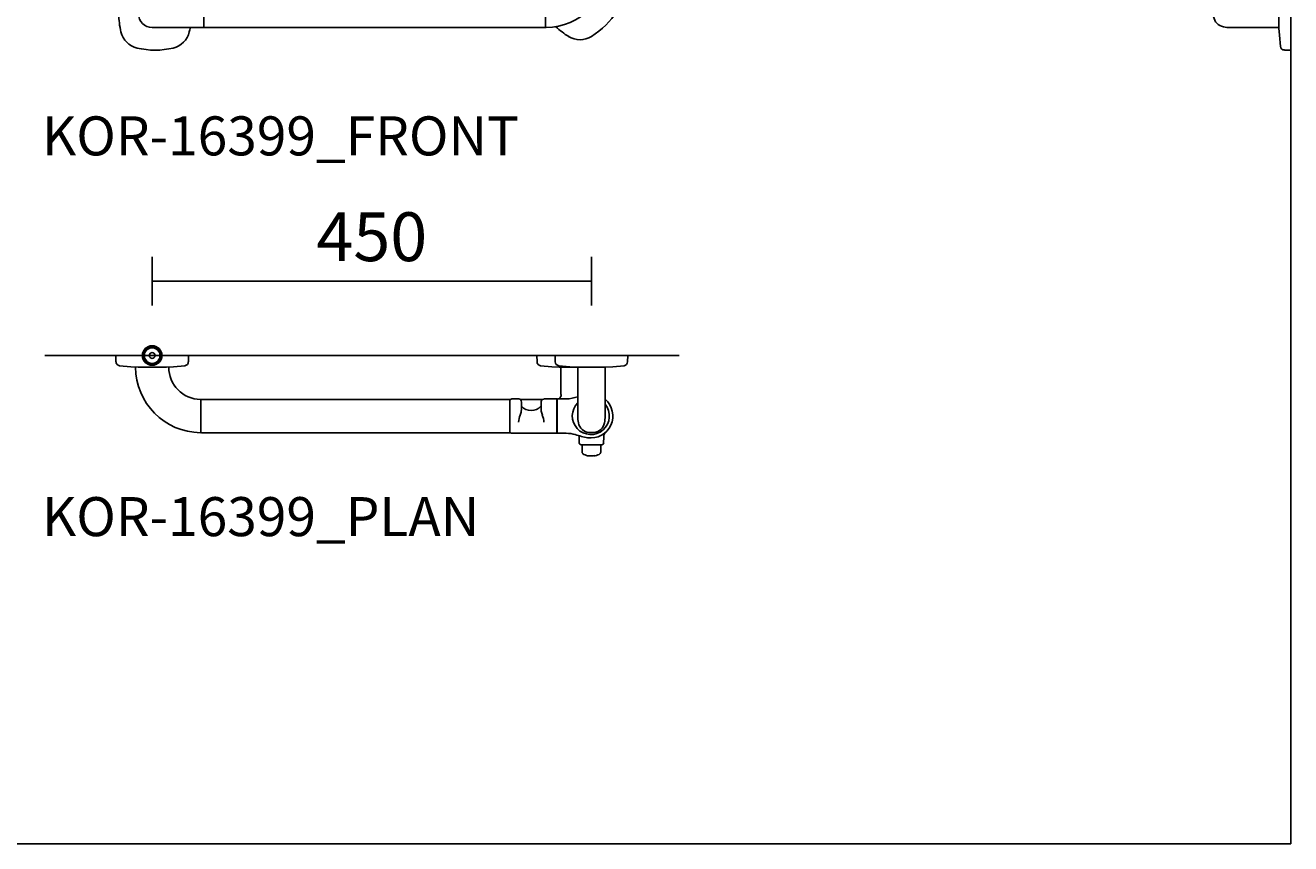
# Model space of a CAD drawing. Units: millimetres. Extents: x 434 to 28105, y 240 to 22705.
# Drawn here: x 23706 to 25003, y 15000 to 15838 of the extents above; entities that cross this region are included whole.
import ezdxf

# ---------------------------------------------------------------- set-up
doc = ezdxf.new("R2010")
doc.units = ezdxf.units.MM
doc.header["$LTSCALE"] = 3
for name, color, linetype in [('KORPINEN-block', 6, 'Continuous'), ('KORPINEN-dimension', 9, 'Continuous'), ('KORPINEN-info', 4, 'Continuous')]:
    doc.layers.add(name, color=color, linetype=linetype)
doc.styles.get("Standard").update_dxf_attribs({"font": 'arial.ttf'})
doc.dimstyles.new('GAIUS-asennus', dxfattribs={"dimscale": 100, "dimtxt": 2.5, "dimasz": 0.05, "dimexe": 0, "dimexo": 0, "dimgap": 1, "dimtad": 1, "dimdec": 0, "dimzin": 0, "dimdsep": 46, "dimtxsty": 'Standard', "dimblk": 'A8MITTA', "dimcen": 2.5, "dimse1": 1, "dimse2": 1, "dimclre": 256, "dimclrt": 7, "dimadec": 0, "dimazin": 0, "dimtp": 6, "dimtm": 6, "dimtfac": 1, "dimtdec": 0, "dimtmove": 2, "dimatfit": 1, "dimldrblk": 'A8MITTA', "dimfxl": 1, "dimtolj": 1, "dimtzin": 0, "dimarcsym": 0})

# ---------------------------------------------------------------- blocks, each defined once
blk = doc.blocks.new('KOR-base-point')
at = {"layer": 'KORPINEN-info', "color": 7}
for radius in [10, 9, 8, 3]:
    blk.add_circle((0, 0), radius, dxfattribs=at)
blk = doc.blocks.new('A8MITTA')
for p, q in [((0, 25), (0, -25)), ((-30, 0), (0, 0))]:
    blk.add_line(p, q)
blk = doc.blocks.new('*D485')
at = {"layer": 'DEFPOINTS', "color": 0, "transparency": 16777216}
for p in [(24286.3, 15576.2), (23836.3, 15500), (24286.3, 15500)]:
    blk.add_point(p, dxfattribs=at)
at = {"layer": 'KORPINEN-dimension', "color": 0, "lineweight": -2, "transparency": 16777216}
blk.add_line((23837.3, 15576.2), (24285.3, 15576.2), dxfattribs=at)
at = {"layer": 'KORPINEN-dimension', "color": 0, "lineweight": -2, "transparency": 16777216, "rotation": 180}
blk.add_blockref('A8MITTA', (23836.3, 15576.2), dxfattribs=at)
at = {"layer": 'KORPINEN-dimension', "color": 0, "lineweight": -2, "transparency": 16777216}
blk.add_blockref('A8MITTA', (24286.3, 15576.2), dxfattribs=at)
at = {"layer": 'KORPINEN-dimension', "color": 7, "transparency": 16777216, "insert": (24061.3, 15621.7), "char_height": 50, "attachment_point": 5}
blk.add_mtext('\\A1;450', dxfattribs=at)
blk = doc.blocks.new('KOR-16399_FRONT')
at = {"layer": 'KORPINEN-block'}
for p, q in [((53, -13.5), (53, 13.5)), ((403, 13.5), (403, -13.5)), ((0, -14), (52.5, -14)), ((402.5, -14), (53.5, -14))]:
    blk.add_line(p, q, dxfattribs=at)
for centre, radius, start, end in [((402.9, 50.1), 64.1, 270.5546, 359.4386), ((0, 0), 14, 90, 270), ((407.2, 45.8), 81.2, 301.7808, 328.2192), ((49.4, 0.4), 83.6, 180.2703, 193.1119), ((-10.2, -13.2), 22.5, 193.786, 256.2152), ((16.2, -13.2), 22.5, 283.7848, 346.214), ((-43.4, 0.4), 83.6, 346.8881, 350.0837), ((52.5, -13.5), 0.5, 269.1141, 0), ((53.5, -13.5), 0.5, 180, 269.9605), ((402.5, -13.5), 0.5, 270, 0.1625), ((403.5, -13.5), 0.498, 180, 270.3302), ((470.9, 47.7), 83.6, 226.712, 238.1119), ((438.3, -4), 22.5, 238.786, 301.2152), ((3, 44), 81.2, 256.7808, 283.2192)]:
    blk.add_arc(centre, radius, start, end, dxfattribs=at)
blk.add_text('Korpinen/Gaius', height=0.0075, dxfattribs=at).set_placement((53.5, -14))
blk = doc.blocks.new('KOR-16399_PLAN')
at = {"layer": 'KORPINEN-block'}
for p, q in [((37.2, 0), (-37.2, 0)), ((-37.2, 0), (-37.1, -6.5)), ((37.2, 0), (37.1, -6.5)), ((394.2, 0), (468.6, 0)), ((394.2, 0), (394.3, -6.5)), ((412.8, 0), (487.2, 0)), ((412.8, 0), (412.9, -6.5)), ((487.2, 0), (487.1, -6.5)), ((-33.5, -10.4), (-22, -11.6)), ((-22, -11.6), (-14.5, -12)), ((-17, -12), (-17, -11.9)), ((-14.5, -12), (14.5, -12)), ((22, -11.6), (14.5, -12)), ((33.5, -10.4), (22, -11.6)), ((397.8, -10.4), (409.4, -11.6)), ((409.4, -11.6), (416.9, -12)), ((416.5, -10.4), (428, -11.6)), ((445.8, -12), (417, -12)), ((418.8, -39.9), (418.8, -12)), ((428, -11.6), (435.5, -12)), ((464.5, -12), (435.6, -12)), ((436.1, -12), (436.1, -62)), ((464, -12), (464.2, -12.3)), ((464, -12), (464, -62)), ((472, -11.6), (464.5, -12)), ((483.5, -10.4), (472, -11.6)), ((50, -45.5), (50, -78.5)), ((50.5, -45), (367, -45)), ((366.4, -46.5), (366.4, -77.5)), ((368.4, -44.5), (375.6, -44.5)), ((377, -45), (399.8, -45)), ((378.4, -47.7), (378.4, -53.7)), ((398.4, -47.7), (398.4, -53.7)), ((401.1, -44.5), (414.5, -44.5)), ((414.7, -44.7), (414.7, -79.3)), ((414.7, -45), (414.9, -45)), ((414.9, -79.3), (414.9, -44.7)), ((415.1, -44.5), (424.2, -44.5)), ((50.5, -79), (367, -79)), ((368.4, -79.5), (414.5, -79.5)), ((414.7, -79), (414.9, -79)), ((415.1, -79.5), (424.2, -79.5)), ((437.4, -84.9), (437.5, -89.4)), ((462.6, -83.7), (462.5, -89.4)), ((439.5, -91.4), (460.5, -91.4)), ((440.5, -98.8), (440.5, -91.4)), ((459.5, -98.8), (459.5, -91.4))]:
    blk.add_line(p, q, dxfattribs=at)
for centre, radius, start, end in [((-33.1, -6.5), 3.92, 180, 264.0858), ((50.1, -11.9), 67.1, 179.9838, 269.456), ((50.1, -11.9), 33.1, 179.9714, 268.9306), ((33.1, -6.5), 3.92, 275.9142, 0), ((398.2, -6.5), 3.92, 180, 264.0858), ((416.9, -6.5), 3.92, 180, 264.0858), ((483.1, -6.5), 3.92, 275.9142, 0), ((49.5, -45.5), 0.502, 359.6603, 89.6318), ((50.5, -45.5), 0.5, 90, 180.4327), ((368.4, -46.5), 2, 90, 180.0006), ((375.3, -47.5), 3.03, 356.8077, 84.7721), ((401.6, -47.7), 3.22, 98.084, 180.9576), ((414.5, -44.7), 0.2, 0.0123, 90), ((415.1, -44.7), 0.2, 90, 180.0123), ((414, -40.4), 4.89, 303.8797, 6.4461), ((422, -0.2), 44.3, 272.8283, 288.4004), ((449.4, -61.9), 19, 134.4597, 39.418), ((449.4, -61.9), 22.5, 261.6632, 49.3951), ((399.6, -69.7), 24.2, 158.9208, 176.7059), ((358.2, -53.2), 20.3, 337.4622, 349.0516), ((356.5, -53.9), 21.8, 351.7833, 0.613), ((388.3, -43.1), 13.3, 221.5441, 318.5731), ((420.2, -53.9), 21.8, 179.387, 188.2167), ((418.5, -53.2), 20.3, 190.9484, 202.5378), ((377.1, -69.7), 24.2, 3.2941, 21.0792), ((474.2, -61.9), 38.2, 180.1456, 190.6441), ((425.8, -61.9), 38.2, 349.3572, 359.8557), ((368.4, -77.5), 2, 180, 269.9994), ((448.7, -66.8), 12.2, 190.3541, 263.5913), ((451.3, -66.8), 12.2, 276.4101, 349.6473), ((49.5, -78.5), 0.519, 270, 357.8893), ((50.5, -78.5), 0.5, 179.9605, 270), ((414.5, -79.3), 0.2, 269.9877, 0), ((415.1, -79.3), 0.181, 180, 275.3253), ((422.7, -118.8), 39.3, 74.184, 87.8913), ((464, 11.1), 97, 251.673, 259.3848), ((430.7, -84.5), 6.73, 356.3906, 21.3774), ((439.4, -89.4), 1.97, 180, 271.0087), ((450, -38.5), 40.4, 266.2275, 273.7725), ((460.6, -89.4), 1.97, 268.9987, 0), ((469.7, -83.4), 7.07, 131.2922, 182.4597), ((443.5, -98.6), 3.02, 184.5622, 245.456), ((448.1, -89.5), 13.2, 243.58, 267.4103), ((450.1, -66.7), 36, 265.966, 275.2653), ((451.9, -89.5), 13.2, 272.5897, 296.42), ((456.5, -98.6), 3.02, 294.544, 355.4378)]:
    blk.add_arc(centre, radius, start, end, dxfattribs=at)
blk.add_text('Korpinen/Gaius', height=0.0075, rotation=270, dxfattribs=at).set_placement((17, -11.9))
blk.add_text('Korpinen/Gaius', height=0.0075, dxfattribs=at).set_placement((439.5, -91.4))
blk = doc.blocks.new('KOR-16399_SIDE2')
at = {"layer": 'KORPINEN-block'}
for p, q in [((0, -18.6), (0, 55.8)), ((0, -37.2), (0, 37.2)), ((-12, 14.5), (-12, -14.4)), ((-12, -13.9), (-62, -13.9)), ((-11.6, -22), (-12, -14.5)), ((-10.4, -33.5), (-11.6, -22)), ((0, -37.2), (-6.5, -37.1))]:
    blk.add_line(p, q, dxfattribs=at)
for centre, radius, start, end in [((-66.8, -1.3), 12.2, 186.4087, 259.6459), ((-61.9, 24.2), 38.2, 259.3559, 269.8544), ((-6.5, -33.1), 3.92, 185.9142, 270)]:
    blk.add_arc(centre, radius, start, end, dxfattribs=at)
blk.add_text('Korpinen/Gaius', height=0.0075, dxfattribs=at).set_placement((-0.1, -37.2))

msp = doc.modelspace()

# ---------------------------------------------------------------- linework, layer by layer
at = {"layer": 'KORPINEN-info'}
for p, q in [((25002.7, 17300), (25002.7, 15000)), ((24376.3, 15500), (23726.3, 15500)), ((23002.7, 15000), (25002.7, 15000))]:
    msp.add_line(p, q, dxfattribs=at)

# ---------------------------------------------------------------- block references
at = {"layer": 'KORPINEN-block'}
for name, p in [('KOR-16399_FRONT', (23836.3, 15850)), ('KOR-16399_SIDE2', (25002.7, 15850)), ('KOR-16399_PLAN', (23836.3, 15500))]:
    msp.add_blockref(name, p, dxfattribs=at)
at = {"layer": 'KORPINEN-info'}
msp.add_blockref('KOR-base-point', (23836.3, 15500), dxfattribs=at)

# ---------------------------------------------------------------- texts
for s, p in [('KOR-16399_FRONT', (23723.3, 15705)), ('KOR-16399_PLAN', (23723.3, 15315))]:
    msp.add_text(s, height=40, dxfattribs=at).set_placement(p)

# ---------------------------------------------------------------- dimensions: what is measured, and where the dimension line sits
at = {"layer": 'KORPINEN-dimension'}
dim = msp.add_linear_dim(base=(24286.3, 15576.2), p1=(23836.3, 15500), p2=(24286.3, 15500), dimstyle='GAIUS-asennus', override={"dimscale": 20}, dxfattribs=at)
dim.commit()
dim.dimension.update_dxf_attribs({"geometry": '*D485', "text_midpoint": (24061.3, 15621.7)})

doc.saveas('drawing.dxf')
